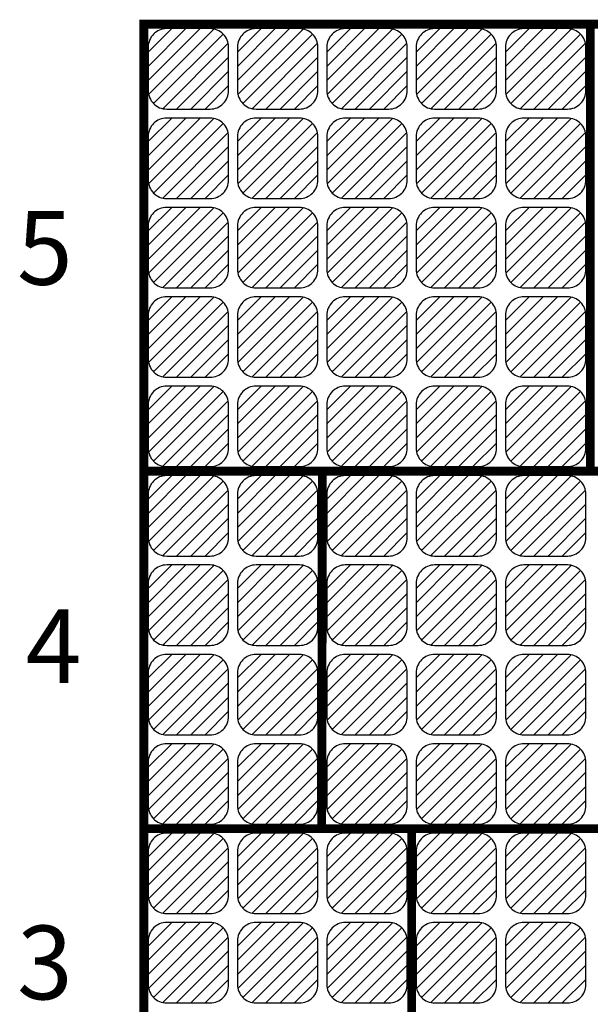
# Model space of a CAD drawing. Units: inches. Extents: x -1.4 to 15.1, y -1.5 to 15.1.
# Drawn here: x -1.4 to 5, y 4 to 15.1 of the extents above; entities that cross this region are included whole.
import ezdxf

# ---------------------------------------------------------------- set-up
doc = ezdxf.new("R2010")
doc.units = ezdxf.units.IN
doc.header["$MEASUREMENT"] = 0
doc.styles.add('arial', font='ARIAL.TTF')

msp = doc.modelspace()

# ---------------------------------------------------------------- hatches: boundary and pattern name
h = msp.add_hatch()
h.set_pattern_fill('ANSI31', color=9, scale=0.9, style=0)
h.set_pattern_definition([(45, (0.05, 14.05), (-0.07955, 0.07955), [])])
edge = h.paths.add_edge_path()
edge.add_arc((0.743, 14.257), 0.207, 270, 360)
edge.add_line((0.95, 14.257), (0.95, 14.743))
edge.add_arc((0.743, 14.743), 0.207, 0, 90)
edge.add_line((0.743, 14.95), (0.257, 14.95))
edge.add_arc((0.257, 14.743), 0.207, 90, 180)
edge.add_line((0.05, 14.743), (0.05, 14.257))
edge.add_arc((0.257, 14.257), 0.207, 180, 270)
edge.add_line((0.257, 14.05), (0.743, 14.05))
h = msp.add_hatch()
h.set_pattern_fill('ANSI31', color=9, scale=0.9, style=0)
h.set_pattern_definition([(45, (1.05, 14.05), (-0.07955, 0.07955), [])])
edge = h.paths.add_edge_path()
edge.add_arc((1.743, 14.257), 0.207, 270, 360)
edge.add_line((1.95, 14.257), (1.95, 14.743))
edge.add_arc((1.743, 14.743), 0.207, 0, 90)
edge.add_line((1.743, 14.95), (1.257, 14.95))
edge.add_arc((1.257, 14.743), 0.207, 90, 180)
edge.add_line((1.05, 14.743), (1.05, 14.257))
edge.add_arc((1.257, 14.257), 0.207, 180, 270)
edge.add_line((1.257, 14.05), (1.743, 14.05))
h = msp.add_hatch()
h.set_pattern_fill('ANSI31', color=9, scale=0.9, style=0)
h.set_pattern_definition([(45, (2.05, 14.05), (-0.07955, 0.07955), [])])
edge = h.paths.add_edge_path()
edge.add_arc((2.743, 14.257), 0.207, 270, 360)
edge.add_line((2.95, 14.257), (2.95, 14.743))
edge.add_arc((2.743, 14.743), 0.207, 0, 90)
edge.add_line((2.743, 14.95), (2.257, 14.95))
edge.add_arc((2.257, 14.743), 0.207, 90, 180)
edge.add_line((2.05, 14.743), (2.05, 14.257))
edge.add_arc((2.257, 14.257), 0.207, 180, 270)
edge.add_line((2.257, 14.05), (2.743, 14.05))
h = msp.add_hatch()
h.set_pattern_fill('ANSI31', color=9, scale=0.9, style=0)
h.set_pattern_definition([(45, (3.05, 14.05), (-0.07955, 0.07955), [])])
edge = h.paths.add_edge_path()
edge.add_arc((3.743, 14.257), 0.207, 270, 360)
edge.add_line((3.95, 14.257), (3.95, 14.743))
edge.add_arc((3.743, 14.743), 0.207, 0, 90)
edge.add_line((3.743, 14.95), (3.257, 14.95))
edge.add_arc((3.257, 14.743), 0.207, 90, 180)
edge.add_line((3.05, 14.743), (3.05, 14.257))
edge.add_arc((3.257, 14.257), 0.207, 180, 270)
edge.add_line((3.257, 14.05), (3.743, 14.05))
h = msp.add_hatch()
h.set_pattern_fill('ANSI31', color=9, scale=0.9, style=0)
h.set_pattern_definition([(45, (4.05, 14.05), (-0.07955, 0.07955), [])])
edge = h.paths.add_edge_path()
edge.add_arc((4.743, 14.257), 0.207, 270, 360)
edge.add_line((4.95, 14.257), (4.95, 14.743))
edge.add_arc((4.743, 14.743), 0.207, 0, 90)
edge.add_line((4.743, 14.95), (4.257, 14.95))
edge.add_arc((4.257, 14.743), 0.207, 90, 180)
edge.add_line((4.05, 14.743), (4.05, 14.257))
edge.add_arc((4.257, 14.257), 0.207, 180, 270)
edge.add_line((4.257, 14.05), (4.743, 14.05))
h = msp.add_hatch()
h.set_pattern_fill('ANSI31', color=9, scale=0.9, style=0)
h.set_pattern_definition([(45, (0.05, 13.05), (-0.07955, 0.07955), [])])
edge = h.paths.add_edge_path()
edge.add_arc((0.743, 13.257), 0.207, 270, 360)
edge.add_line((0.95, 13.257), (0.95, 13.743))
edge.add_arc((0.743, 13.743), 0.207, 0, 90)
edge.add_line((0.743, 13.95), (0.257, 13.95))
edge.add_arc((0.257, 13.743), 0.207, 90, 180)
edge.add_line((0.05, 13.743), (0.05, 13.257))
edge.add_arc((0.257, 13.257), 0.207, 180, 270)
edge.add_line((0.257, 13.05), (0.743, 13.05))
h = msp.add_hatch()
h.set_pattern_fill('ANSI31', color=9, scale=0.9, style=0)
h.set_pattern_definition([(45, (1.05, 13.05), (-0.07955, 0.07955), [])])
edge = h.paths.add_edge_path()
edge.add_arc((1.743, 13.257), 0.207, 270, 360)
edge.add_line((1.95, 13.257), (1.95, 13.743))
edge.add_arc((1.743, 13.743), 0.207, 0, 90)
edge.add_line((1.743, 13.95), (1.257, 13.95))
edge.add_arc((1.257, 13.743), 0.207, 90, 180)
edge.add_line((1.05, 13.743), (1.05, 13.257))
edge.add_arc((1.257, 13.257), 0.207, 180, 270)
edge.add_line((1.257, 13.05), (1.743, 13.05))
h = msp.add_hatch()
h.set_pattern_fill('ANSI31', color=9, scale=0.9, style=0)
h.set_pattern_definition([(45, (2.05, 13.05), (-0.07955, 0.07955), [])])
edge = h.paths.add_edge_path()
edge.add_arc((2.743, 13.257), 0.207, 270, 360)
edge.add_line((2.95, 13.257), (2.95, 13.743))
edge.add_arc((2.743, 13.743), 0.207, 0, 90)
edge.add_line((2.743, 13.95), (2.257, 13.95))
edge.add_arc((2.257, 13.743), 0.207, 90, 180)
edge.add_line((2.05, 13.743), (2.05, 13.257))
edge.add_arc((2.257, 13.257), 0.207, 180, 270)
edge.add_line((2.257, 13.05), (2.743, 13.05))
h = msp.add_hatch()
h.set_pattern_fill('ANSI31', color=9, scale=0.9, style=0)
h.set_pattern_definition([(45, (3.05, 13.05), (-0.07955, 0.07955), [])])
edge = h.paths.add_edge_path()
edge.add_arc((3.743, 13.257), 0.207, 270, 360)
edge.add_line((3.95, 13.257), (3.95, 13.743))
edge.add_arc((3.743, 13.743), 0.207, 0, 90)
edge.add_line((3.743, 13.95), (3.257, 13.95))
edge.add_arc((3.257, 13.743), 0.207, 90, 180)
edge.add_line((3.05, 13.743), (3.05, 13.257))
edge.add_arc((3.257, 13.257), 0.207, 180, 270)
edge.add_line((3.257, 13.05), (3.743, 13.05))
h = msp.add_hatch()
h.set_pattern_fill('ANSI31', color=9, scale=0.9, style=0)
h.set_pattern_definition([(45, (4.05, 13.05), (-0.07955, 0.07955), [])])
edge = h.paths.add_edge_path()
edge.add_arc((4.743, 13.257), 0.207, 270, 360)
edge.add_line((4.95, 13.257), (4.95, 13.743))
edge.add_arc((4.743, 13.743), 0.207, 0, 90)
edge.add_line((4.743, 13.95), (4.257, 13.95))
edge.add_arc((4.257, 13.743), 0.207, 90, 180)
edge.add_line((4.05, 13.743), (4.05, 13.257))
edge.add_arc((4.257, 13.257), 0.207, 180, 270)
edge.add_line((4.257, 13.05), (4.743, 13.05))
h = msp.add_hatch()
h.set_pattern_fill('ANSI31', color=9, scale=0.9, style=0)
h.set_pattern_definition([(45, (0.05, 12.05), (-0.07955, 0.07955), [])])
edge = h.paths.add_edge_path()
edge.add_arc((0.743, 12.257), 0.207, 270, 360)
edge.add_line((0.95, 12.257), (0.95, 12.743))
edge.add_arc((0.743, 12.743), 0.207, 0, 90)
edge.add_line((0.743, 12.95), (0.257, 12.95))
edge.add_arc((0.257, 12.743), 0.207, 90, 180)
edge.add_line((0.05, 12.743), (0.05, 12.257))
edge.add_arc((0.257, 12.257), 0.207, 180, 270)
edge.add_line((0.257, 12.05), (0.743, 12.05))
h = msp.add_hatch()
h.set_pattern_fill('ANSI31', color=9, scale=0.9, style=0)
h.set_pattern_definition([(45, (1.05, 12.05), (-0.07955, 0.07955), [])])
edge = h.paths.add_edge_path()
edge.add_arc((1.743, 12.257), 0.207, 270, 360)
edge.add_line((1.95, 12.257), (1.95, 12.743))
edge.add_arc((1.743, 12.743), 0.207, 0, 90)
edge.add_line((1.743, 12.95), (1.257, 12.95))
edge.add_arc((1.257, 12.743), 0.207, 90, 180)
edge.add_line((1.05, 12.743), (1.05, 12.257))
edge.add_arc((1.257, 12.257), 0.207, 180, 270)
edge.add_line((1.257, 12.05), (1.743, 12.05))
h = msp.add_hatch()
h.set_pattern_fill('ANSI31', color=9, scale=0.9, style=0)
h.set_pattern_definition([(45, (2.05, 12.05), (-0.07955, 0.07955), [])])
edge = h.paths.add_edge_path()
edge.add_arc((2.743, 12.257), 0.207, 270, 360)
edge.add_line((2.95, 12.257), (2.95, 12.743))
edge.add_arc((2.743, 12.743), 0.207, 0, 90)
edge.add_line((2.743, 12.95), (2.257, 12.95))
edge.add_arc((2.257, 12.743), 0.207, 90, 180)
edge.add_line((2.05, 12.743), (2.05, 12.257))
edge.add_arc((2.257, 12.257), 0.207, 180, 270)
edge.add_line((2.257, 12.05), (2.743, 12.05))
h = msp.add_hatch()
h.set_pattern_fill('ANSI31', color=9, scale=0.9, style=0)
h.set_pattern_definition([(45, (3.05, 12.05), (-0.07955, 0.07955), [])])
edge = h.paths.add_edge_path()
edge.add_arc((3.743, 12.257), 0.207, 270, 360)
edge.add_line((3.95, 12.257), (3.95, 12.743))
edge.add_arc((3.743, 12.743), 0.207, 0, 90)
edge.add_line((3.743, 12.95), (3.257, 12.95))
edge.add_arc((3.257, 12.743), 0.207, 90, 180)
edge.add_line((3.05, 12.743), (3.05, 12.257))
edge.add_arc((3.257, 12.257), 0.207, 180, 270)
edge.add_line((3.257, 12.05), (3.743, 12.05))
h = msp.add_hatch()
h.set_pattern_fill('ANSI31', color=9, scale=0.9, style=0)
h.set_pattern_definition([(45, (4.05, 12.05), (-0.07955, 0.07955), [])])
edge = h.paths.add_edge_path()
edge.add_arc((4.743, 12.257), 0.207, 270, 360)
edge.add_line((4.95, 12.257), (4.95, 12.743))
edge.add_arc((4.743, 12.743), 0.207, 0, 90)
edge.add_line((4.743, 12.95), (4.257, 12.95))
edge.add_arc((4.257, 12.743), 0.207, 90, 180)
edge.add_line((4.05, 12.743), (4.05, 12.257))
edge.add_arc((4.257, 12.257), 0.207, 180, 270)
edge.add_line((4.257, 12.05), (4.743, 12.05))
h = msp.add_hatch()
h.set_pattern_fill('ANSI31', color=9, scale=0.9, style=0)
h.set_pattern_definition([(45, (0.05, 11.05), (-0.07955, 0.07955), [])])
edge = h.paths.add_edge_path()
edge.add_arc((0.743, 11.257), 0.207, 270, 360)
edge.add_line((0.95, 11.257), (0.95, 11.743))
edge.add_arc((0.743, 11.743), 0.207, 0, 90)
edge.add_line((0.743, 11.95), (0.257, 11.95))
edge.add_arc((0.257, 11.743), 0.207, 90, 180)
edge.add_line((0.05, 11.743), (0.05, 11.257))
edge.add_arc((0.257, 11.257), 0.207, 180, 270)
edge.add_line((0.257, 11.05), (0.743, 11.05))
h = msp.add_hatch()
h.set_pattern_fill('ANSI31', color=9, scale=0.9, style=0)
h.set_pattern_definition([(45, (1.05, 11.05), (-0.07955, 0.07955), [])])
edge = h.paths.add_edge_path()
edge.add_arc((1.743, 11.257), 0.207, 270, 360)
edge.add_line((1.95, 11.257), (1.95, 11.743))
edge.add_arc((1.743, 11.743), 0.207, 0, 90)
edge.add_line((1.743, 11.95), (1.257, 11.95))
edge.add_arc((1.257, 11.743), 0.207, 90, 180)
edge.add_line((1.05, 11.743), (1.05, 11.257))
edge.add_arc((1.257, 11.257), 0.207, 180, 270)
edge.add_line((1.257, 11.05), (1.743, 11.05))
h = msp.add_hatch()
h.set_pattern_fill('ANSI31', color=9, scale=0.9, style=0)
h.set_pattern_definition([(45, (2.05, 11.05), (-0.07955, 0.07955), [])])
edge = h.paths.add_edge_path()
edge.add_arc((2.743, 11.257), 0.207, 270, 360)
edge.add_line((2.95, 11.257), (2.95, 11.743))
edge.add_arc((2.743, 11.743), 0.207, 0, 90)
edge.add_line((2.743, 11.95), (2.257, 11.95))
edge.add_arc((2.257, 11.743), 0.207, 90, 180)
edge.add_line((2.05, 11.743), (2.05, 11.257))
edge.add_arc((2.257, 11.257), 0.207, 180, 270)
edge.add_line((2.257, 11.05), (2.743, 11.05))
h = msp.add_hatch()
h.set_pattern_fill('ANSI31', color=9, scale=0.9, style=0)
h.set_pattern_definition([(45, (3.05, 11.05), (-0.07955, 0.07955), [])])
edge = h.paths.add_edge_path()
edge.add_arc((3.743, 11.257), 0.207, 270, 360)
edge.add_line((3.95, 11.257), (3.95, 11.743))
edge.add_arc((3.743, 11.743), 0.207, 0, 90)
edge.add_line((3.743, 11.95), (3.257, 11.95))
edge.add_arc((3.257, 11.743), 0.207, 90, 180)
edge.add_line((3.05, 11.743), (3.05, 11.257))
edge.add_arc((3.257, 11.257), 0.207, 180, 270)
edge.add_line((3.257, 11.05), (3.743, 11.05))
h = msp.add_hatch()
h.set_pattern_fill('ANSI31', color=9, scale=0.9, style=0)
h.set_pattern_definition([(45, (4.05, 11.05), (-0.07955, 0.07955), [])])
edge = h.paths.add_edge_path()
edge.add_arc((4.743, 11.257), 0.207, 270, 360)
edge.add_line((4.95, 11.257), (4.95, 11.743))
edge.add_arc((4.743, 11.743), 0.207, 0, 90)
edge.add_line((4.743, 11.95), (4.257, 11.95))
edge.add_arc((4.257, 11.743), 0.207, 90, 180)
edge.add_line((4.05, 11.743), (4.05, 11.257))
edge.add_arc((4.257, 11.257), 0.207, 180, 270)
edge.add_line((4.257, 11.05), (4.743, 11.05))
h = msp.add_hatch()
h.set_pattern_fill('ANSI31', color=9, scale=0.9, style=0)
h.set_pattern_definition([(45, (0.05, 10.05), (-0.07955, 0.07955), [])])
edge = h.paths.add_edge_path()
edge.add_arc((0.743, 10.257), 0.207, 270, 360)
edge.add_line((0.95, 10.257), (0.95, 10.743))
edge.add_arc((0.743, 10.743), 0.207, 0, 90)
edge.add_line((0.743, 10.95), (0.257, 10.95))
edge.add_arc((0.257, 10.743), 0.207, 90, 180)
edge.add_line((0.05, 10.743), (0.05, 10.257))
edge.add_arc((0.257, 10.257), 0.207, 180, 270)
edge.add_line((0.257, 10.05), (0.743, 10.05))
h = msp.add_hatch()
h.set_pattern_fill('ANSI31', color=9, scale=0.9, style=0)
h.set_pattern_definition([(45, (1.05, 10.05), (-0.07955, 0.07955), [])])
edge = h.paths.add_edge_path()
edge.add_arc((1.743, 10.257), 0.207, 270, 360)
edge.add_line((1.95, 10.257), (1.95, 10.743))
edge.add_arc((1.743, 10.743), 0.207, 0, 90)
edge.add_line((1.743, 10.95), (1.257, 10.95))
edge.add_arc((1.257, 10.743), 0.207, 90, 180)
edge.add_line((1.05, 10.743), (1.05, 10.257))
edge.add_arc((1.257, 10.257), 0.207, 180, 270)
edge.add_line((1.257, 10.05), (1.743, 10.05))
h = msp.add_hatch()
h.set_pattern_fill('ANSI31', color=9, scale=0.9, style=0)
h.set_pattern_definition([(45, (2.05, 10.05), (-0.07955, 0.07955), [])])
edge = h.paths.add_edge_path()
edge.add_arc((2.743, 10.257), 0.207, 270, 360)
edge.add_line((2.95, 10.257), (2.95, 10.743))
edge.add_arc((2.743, 10.743), 0.207, 0, 90)
edge.add_line((2.743, 10.95), (2.257, 10.95))
edge.add_arc((2.257, 10.743), 0.207, 90, 180)
edge.add_line((2.05, 10.743), (2.05, 10.257))
edge.add_arc((2.257, 10.257), 0.207, 180, 270)
edge.add_line((2.257, 10.05), (2.743, 10.05))
h = msp.add_hatch()
h.set_pattern_fill('ANSI31', color=9, scale=0.9, style=0)
h.set_pattern_definition([(45, (3.05, 10.05), (-0.07955, 0.07955), [])])
edge = h.paths.add_edge_path()
edge.add_arc((3.743, 10.257), 0.207, 270, 360)
edge.add_line((3.95, 10.257), (3.95, 10.743))
edge.add_arc((3.743, 10.743), 0.207, 0, 90)
edge.add_line((3.743, 10.95), (3.257, 10.95))
edge.add_arc((3.257, 10.743), 0.207, 90, 180)
edge.add_line((3.05, 10.743), (3.05, 10.257))
edge.add_arc((3.257, 10.257), 0.207, 180, 270)
edge.add_line((3.257, 10.05), (3.743, 10.05))
h = msp.add_hatch()
h.set_pattern_fill('ANSI31', color=9, scale=0.9, style=0)
h.set_pattern_definition([(45, (4.05, 10.05), (-0.07955, 0.07955), [])])
edge = h.paths.add_edge_path()
edge.add_arc((4.743, 10.257), 0.207, 270, 360)
edge.add_line((4.95, 10.257), (4.95, 10.743))
edge.add_arc((4.743, 10.743), 0.207, 0, 90)
edge.add_line((4.743, 10.95), (4.257, 10.95))
edge.add_arc((4.257, 10.743), 0.207, 90, 180)
edge.add_line((4.05, 10.743), (4.05, 10.257))
edge.add_arc((4.257, 10.257), 0.207, 180, 270)
edge.add_line((4.257, 10.05), (4.743, 10.05))
h = msp.add_hatch()
h.set_pattern_fill('ANSI31', color=9, scale=0.9, style=0)
h.set_pattern_definition([(45, (0.05, 9.05), (-0.07955, 0.07955), [])])
edge = h.paths.add_edge_path()
edge.add_arc((0.743, 9.257), 0.207, 270, 360)
edge.add_line((0.95, 9.257), (0.95, 9.743))
edge.add_arc((0.743, 9.743), 0.207, 0, 90)
edge.add_line((0.743, 9.95), (0.257, 9.95))
edge.add_arc((0.257, 9.743), 0.207, 90, 180)
edge.add_line((0.05, 9.743), (0.05, 9.257))
edge.add_arc((0.257, 9.257), 0.207, 180, 270)
edge.add_line((0.257, 9.05), (0.743, 9.05))
h = msp.add_hatch()
h.set_pattern_fill('ANSI31', color=9, scale=0.9, style=0)
h.set_pattern_definition([(45, (1.05, 9.05), (-0.07955, 0.07955), [])])
edge = h.paths.add_edge_path()
edge.add_arc((1.743, 9.257), 0.207, 270, 360)
edge.add_line((1.95, 9.257), (1.95, 9.743))
edge.add_arc((1.743, 9.743), 0.207, 0, 90)
edge.add_line((1.743, 9.95), (1.257, 9.95))
edge.add_arc((1.257, 9.743), 0.207, 90, 180)
edge.add_line((1.05, 9.743), (1.05, 9.257))
edge.add_arc((1.257, 9.257), 0.207, 180, 270)
edge.add_line((1.257, 9.05), (1.743, 9.05))
h = msp.add_hatch()
h.set_pattern_fill('ANSI31', color=9, scale=0.9, style=0)
h.set_pattern_definition([(45, (2.05, 9.05), (-0.07955, 0.07955), [])])
edge = h.paths.add_edge_path()
edge.add_arc((2.743, 9.257), 0.207, 270, 360)
edge.add_line((2.95, 9.257), (2.95, 9.743))
edge.add_arc((2.743, 9.743), 0.207, 0, 90)
edge.add_line((2.743, 9.95), (2.257, 9.95))
edge.add_arc((2.257, 9.743), 0.207, 90, 180)
edge.add_line((2.05, 9.743), (2.05, 9.257))
edge.add_arc((2.257, 9.257), 0.207, 180, 270)
edge.add_line((2.257, 9.05), (2.743, 9.05))
h = msp.add_hatch()
h.set_pattern_fill('ANSI31', color=9, scale=0.9, style=0)
h.set_pattern_definition([(45, (3.05, 9.05), (-0.07955, 0.07955), [])])
edge = h.paths.add_edge_path()
edge.add_arc((3.743, 9.257), 0.207, 270, 360)
edge.add_line((3.95, 9.257), (3.95, 9.743))
edge.add_arc((3.743, 9.743), 0.207, 0, 90)
edge.add_line((3.743, 9.95), (3.257, 9.95))
edge.add_arc((3.257, 9.743), 0.207, 90, 180)
edge.add_line((3.05, 9.743), (3.05, 9.257))
edge.add_arc((3.257, 9.257), 0.207, 180, 270)
edge.add_line((3.257, 9.05), (3.743, 9.05))
h = msp.add_hatch()
h.set_pattern_fill('ANSI31', color=9, scale=0.9, style=0)
h.set_pattern_definition([(45, (4.05, 9.05), (-0.07955, 0.07955), [])])
edge = h.paths.add_edge_path()
edge.add_arc((4.743, 9.257), 0.207, 270, 360)
edge.add_line((4.95, 9.257), (4.95, 9.743))
edge.add_arc((4.743, 9.743), 0.207, 0, 90)
edge.add_line((4.743, 9.95), (4.257, 9.95))
edge.add_arc((4.257, 9.743), 0.207, 90, 180)
edge.add_line((4.05, 9.743), (4.05, 9.257))
edge.add_arc((4.257, 9.257), 0.207, 180, 270)
edge.add_line((4.257, 9.05), (4.743, 9.05))
h = msp.add_hatch()
h.set_pattern_fill('ANSI31', color=9, scale=0.9, style=0)
h.set_pattern_definition([(45, (0.05, 8.05), (-0.07955, 0.07955), [])])
edge = h.paths.add_edge_path()
edge.add_arc((0.743, 8.257), 0.207, 270, 360)
edge.add_line((0.95, 8.257), (0.95, 8.743))
edge.add_arc((0.743, 8.743), 0.207, 0, 90)
edge.add_line((0.743, 8.95), (0.257, 8.95))
edge.add_arc((0.257, 8.743), 0.207, 90, 180)
edge.add_line((0.05, 8.743), (0.05, 8.257))
edge.add_arc((0.257, 8.257), 0.207, 180, 270)
edge.add_line((0.257, 8.05), (0.743, 8.05))
h = msp.add_hatch()
h.set_pattern_fill('ANSI31', color=9, scale=0.9, style=0)
h.set_pattern_definition([(45, (1.05, 8.05), (-0.07955, 0.07955), [])])
edge = h.paths.add_edge_path()
edge.add_arc((1.743, 8.257), 0.207, 270, 360)
edge.add_line((1.95, 8.257), (1.95, 8.743))
edge.add_arc((1.743, 8.743), 0.207, 0, 90)
edge.add_line((1.743, 8.95), (1.257, 8.95))
edge.add_arc((1.257, 8.743), 0.207, 90, 180)
edge.add_line((1.05, 8.743), (1.05, 8.257))
edge.add_arc((1.257, 8.257), 0.207, 180, 270)
edge.add_line((1.257, 8.05), (1.743, 8.05))
h = msp.add_hatch()
h.set_pattern_fill('ANSI31', color=9, scale=0.9, style=0)
h.set_pattern_definition([(45, (2.05, 8.05), (-0.07955, 0.07955), [])])
edge = h.paths.add_edge_path()
edge.add_arc((2.743, 8.257), 0.207, 270, 360)
edge.add_line((2.95, 8.257), (2.95, 8.743))
edge.add_arc((2.743, 8.743), 0.207, 0, 90)
edge.add_line((2.743, 8.95), (2.257, 8.95))
edge.add_arc((2.257, 8.743), 0.207, 90, 180)
edge.add_line((2.05, 8.743), (2.05, 8.257))
edge.add_arc((2.257, 8.257), 0.207, 180, 270)
edge.add_line((2.257, 8.05), (2.743, 8.05))
h = msp.add_hatch()
h.set_pattern_fill('ANSI31', color=9, scale=0.9, style=0)
h.set_pattern_definition([(45, (3.05, 8.05), (-0.07955, 0.07955), [])])
edge = h.paths.add_edge_path()
edge.add_arc((3.743, 8.257), 0.207, 270, 360)
edge.add_line((3.95, 8.257), (3.95, 8.743))
edge.add_arc((3.743, 8.743), 0.207, 0, 90)
edge.add_line((3.743, 8.95), (3.257, 8.95))
edge.add_arc((3.257, 8.743), 0.207, 90, 180)
edge.add_line((3.05, 8.743), (3.05, 8.257))
edge.add_arc((3.257, 8.257), 0.207, 180, 270)
edge.add_line((3.257, 8.05), (3.743, 8.05))
h = msp.add_hatch()
h.set_pattern_fill('ANSI31', color=9, scale=0.9, style=0)
h.set_pattern_definition([(45, (4.05, 8.05), (-0.07955, 0.07955), [])])
edge = h.paths.add_edge_path()
edge.add_arc((4.743, 8.257), 0.207, 270, 360)
edge.add_line((4.95, 8.257), (4.95, 8.743))
edge.add_arc((4.743, 8.743), 0.207, 0, 90)
edge.add_line((4.743, 8.95), (4.257, 8.95))
edge.add_arc((4.257, 8.743), 0.207, 90, 180)
edge.add_line((4.05, 8.743), (4.05, 8.257))
edge.add_arc((4.257, 8.257), 0.207, 180, 270)
edge.add_line((4.257, 8.05), (4.743, 8.05))
h = msp.add_hatch()
h.set_pattern_fill('ANSI31', color=9, scale=0.9, style=0)
h.set_pattern_definition([(45, (0.05, 7.05), (-0.07955, 0.07955), [])])
edge = h.paths.add_edge_path()
edge.add_arc((0.743, 7.257), 0.207, 270, 360)
edge.add_line((0.95, 7.257), (0.95, 7.743))
edge.add_arc((0.743, 7.743), 0.207, 0, 90)
edge.add_line((0.743, 7.95), (0.257, 7.95))
edge.add_arc((0.257, 7.743), 0.207, 90, 180)
edge.add_line((0.05, 7.743), (0.05, 7.257))
edge.add_arc((0.257, 7.257), 0.207, 180, 270)
edge.add_line((0.257, 7.05), (0.743, 7.05))
h = msp.add_hatch()
h.set_pattern_fill('ANSI31', color=9, scale=0.9, style=0)
h.set_pattern_definition([(45, (1.05, 7.05), (-0.07955, 0.07955), [])])
edge = h.paths.add_edge_path()
edge.add_arc((1.743, 7.257), 0.207, 270, 360)
edge.add_line((1.95, 7.257), (1.95, 7.743))
edge.add_arc((1.743, 7.743), 0.207, 0, 90)
edge.add_line((1.743, 7.95), (1.257, 7.95))
edge.add_arc((1.257, 7.743), 0.207, 90, 180)
edge.add_line((1.05, 7.743), (1.05, 7.257))
edge.add_arc((1.257, 7.257), 0.207, 180, 270)
edge.add_line((1.257, 7.05), (1.743, 7.05))
h = msp.add_hatch()
h.set_pattern_fill('ANSI31', color=9, scale=0.9, style=0)
h.set_pattern_definition([(45, (2.05, 7.05), (-0.07955, 0.07955), [])])
edge = h.paths.add_edge_path()
edge.add_arc((2.743, 7.257), 0.207, 270, 360)
edge.add_line((2.95, 7.257), (2.95, 7.743))
edge.add_arc((2.743, 7.743), 0.207, 0, 90)
edge.add_line((2.743, 7.95), (2.257, 7.95))
edge.add_arc((2.257, 7.743), 0.207, 90, 180)
edge.add_line((2.05, 7.743), (2.05, 7.257))
edge.add_arc((2.257, 7.257), 0.207, 180, 270)
edge.add_line((2.257, 7.05), (2.743, 7.05))
h = msp.add_hatch()
h.set_pattern_fill('ANSI31', color=9, scale=0.9, style=0)
h.set_pattern_definition([(45, (3.05, 7.05), (-0.07955, 0.07955), [])])
edge = h.paths.add_edge_path()
edge.add_arc((3.743, 7.257), 0.207, 270, 360)
edge.add_line((3.95, 7.257), (3.95, 7.743))
edge.add_arc((3.743, 7.743), 0.207, 0, 90)
edge.add_line((3.743, 7.95), (3.257, 7.95))
edge.add_arc((3.257, 7.743), 0.207, 90, 180)
edge.add_line((3.05, 7.743), (3.05, 7.257))
edge.add_arc((3.257, 7.257), 0.207, 180, 270)
edge.add_line((3.257, 7.05), (3.743, 7.05))
h = msp.add_hatch()
h.set_pattern_fill('ANSI31', color=9, scale=0.9, style=0)
h.set_pattern_definition([(45, (4.05, 7.05), (-0.07955, 0.07955), [])])
edge = h.paths.add_edge_path()
edge.add_arc((4.743, 7.257), 0.207, 270, 360)
edge.add_line((4.95, 7.257), (4.95, 7.743))
edge.add_arc((4.743, 7.743), 0.207, 0, 90)
edge.add_line((4.743, 7.95), (4.257, 7.95))
edge.add_arc((4.257, 7.743), 0.207, 90, 180)
edge.add_line((4.05, 7.743), (4.05, 7.257))
edge.add_arc((4.257, 7.257), 0.207, 180, 270)
edge.add_line((4.257, 7.05), (4.743, 7.05))
h = msp.add_hatch()
h.set_pattern_fill('ANSI31', color=9, scale=0.9, style=0)
h.set_pattern_definition([(45, (0.05, 6.05), (-0.07955, 0.07955), [])])
edge = h.paths.add_edge_path()
edge.add_arc((0.743, 6.257), 0.207, 270, 360)
edge.add_line((0.95, 6.257), (0.95, 6.743))
edge.add_arc((0.743, 6.743), 0.207, 0, 90)
edge.add_line((0.743, 6.95), (0.257, 6.95))
edge.add_arc((0.257, 6.743), 0.207, 90, 180)
edge.add_line((0.05, 6.743), (0.05, 6.257))
edge.add_arc((0.257, 6.257), 0.207, 180, 270)
edge.add_line((0.257, 6.05), (0.743, 6.05))
h = msp.add_hatch()
h.set_pattern_fill('ANSI31', color=9, scale=0.9, style=0)
h.set_pattern_definition([(45, (1.05, 6.05), (-0.07955, 0.07955), [])])
edge = h.paths.add_edge_path()
edge.add_arc((1.743, 6.257), 0.207, 270, 360)
edge.add_line((1.95, 6.257), (1.95, 6.743))
edge.add_arc((1.743, 6.743), 0.207, 0, 90)
edge.add_line((1.743, 6.95), (1.257, 6.95))
edge.add_arc((1.257, 6.743), 0.207, 90, 180)
edge.add_line((1.05, 6.743), (1.05, 6.257))
edge.add_arc((1.257, 6.257), 0.207, 180, 270)
edge.add_line((1.257, 6.05), (1.743, 6.05))
h = msp.add_hatch()
h.set_pattern_fill('ANSI31', color=9, scale=0.9, style=0)
h.set_pattern_definition([(45, (2.05, 6.05), (-0.07955, 0.07955), [])])
edge = h.paths.add_edge_path()
edge.add_arc((2.743, 6.257), 0.207, 270, 360)
edge.add_line((2.95, 6.257), (2.95, 6.743))
edge.add_arc((2.743, 6.743), 0.207, 0, 90)
edge.add_line((2.743, 6.95), (2.257, 6.95))
edge.add_arc((2.257, 6.743), 0.207, 90, 180)
edge.add_line((2.05, 6.743), (2.05, 6.257))
edge.add_arc((2.257, 6.257), 0.207, 180, 270)
edge.add_line((2.257, 6.05), (2.743, 6.05))
h = msp.add_hatch()
h.set_pattern_fill('ANSI31', color=9, scale=0.9, style=0)
h.set_pattern_definition([(45, (3.05, 6.05), (-0.07955, 0.07955), [])])
edge = h.paths.add_edge_path()
edge.add_arc((3.743, 6.257), 0.207, 270, 360)
edge.add_line((3.95, 6.257), (3.95, 6.743))
edge.add_arc((3.743, 6.743), 0.207, 0, 90)
edge.add_line((3.743, 6.95), (3.257, 6.95))
edge.add_arc((3.257, 6.743), 0.207, 90, 180)
edge.add_line((3.05, 6.743), (3.05, 6.257))
edge.add_arc((3.257, 6.257), 0.207, 180, 270)
edge.add_line((3.257, 6.05), (3.743, 6.05))
h = msp.add_hatch()
h.set_pattern_fill('ANSI31', color=9, scale=0.9, style=0)
h.set_pattern_definition([(45, (4.05, 6.05), (-0.07955, 0.07955), [])])
edge = h.paths.add_edge_path()
edge.add_arc((4.743, 6.257), 0.207, 270, 360)
edge.add_line((4.95, 6.257), (4.95, 6.743))
edge.add_arc((4.743, 6.743), 0.207, 0, 90)
edge.add_line((4.743, 6.95), (4.257, 6.95))
edge.add_arc((4.257, 6.743), 0.207, 90, 180)
edge.add_line((4.05, 6.743), (4.05, 6.257))
edge.add_arc((4.257, 6.257), 0.207, 180, 270)
edge.add_line((4.257, 6.05), (4.743, 6.05))
h = msp.add_hatch()
h.set_pattern_fill('ANSI31', color=9, scale=0.9, style=0)
h.set_pattern_definition([(45, (0.05, 5.05), (-0.07955, 0.07955), [])])
edge = h.paths.add_edge_path()
edge.add_arc((0.743, 5.257), 0.207, 270, 360)
edge.add_line((0.95, 5.257), (0.95, 5.743))
edge.add_arc((0.743, 5.743), 0.207, 0, 90)
edge.add_line((0.743, 5.95), (0.257, 5.95))
edge.add_arc((0.257, 5.743), 0.207, 90, 180)
edge.add_line((0.05, 5.743), (0.05, 5.257))
edge.add_arc((0.257, 5.257), 0.207, 180, 270)
edge.add_line((0.257, 5.05), (0.743, 5.05))
h = msp.add_hatch()
h.set_pattern_fill('ANSI31', color=9, scale=0.9, style=0)
h.set_pattern_definition([(45, (1.05, 5.05), (-0.07955, 0.07955), [])])
edge = h.paths.add_edge_path()
edge.add_arc((1.743, 5.257), 0.207, 270, 360)
edge.add_line((1.95, 5.257), (1.95, 5.743))
edge.add_arc((1.743, 5.743), 0.207, 0, 90)
edge.add_line((1.743, 5.95), (1.257, 5.95))
edge.add_arc((1.257, 5.743), 0.207, 90, 180)
edge.add_line((1.05, 5.743), (1.05, 5.257))
edge.add_arc((1.257, 5.257), 0.207, 180, 270)
edge.add_line((1.257, 5.05), (1.743, 5.05))
h = msp.add_hatch()
h.set_pattern_fill('ANSI31', color=9, scale=0.9, style=0)
h.set_pattern_definition([(45, (2.05, 5.05), (-0.07955, 0.07955), [])])
edge = h.paths.add_edge_path()
edge.add_arc((2.743, 5.257), 0.207, 270, 360)
edge.add_line((2.95, 5.257), (2.95, 5.743))
edge.add_arc((2.743, 5.743), 0.207, 0, 90)
edge.add_line((2.743, 5.95), (2.257, 5.95))
edge.add_arc((2.257, 5.743), 0.207, 90, 180)
edge.add_line((2.05, 5.743), (2.05, 5.257))
edge.add_arc((2.257, 5.257), 0.207, 180, 270)
edge.add_line((2.257, 5.05), (2.743, 5.05))
h = msp.add_hatch()
h.set_pattern_fill('ANSI31', color=3, scale=0.9, style=0)
h.set_pattern_definition([(45, (3.05, 5.05), (-0.07955, 0.07955), [])])
edge = h.paths.add_edge_path()
edge.add_arc((3.743, 5.257), 0.207, 270, 360)
edge.add_line((3.95, 5.257), (3.95, 5.743))
edge.add_arc((3.743, 5.743), 0.207, 0, 90)
edge.add_line((3.743, 5.95), (3.257, 5.95))
edge.add_arc((3.257, 5.743), 0.207, 90, 180)
edge.add_line((3.05, 5.743), (3.05, 5.257))
edge.add_arc((3.257, 5.257), 0.207, 180, 270)
edge.add_line((3.257, 5.05), (3.743, 5.05))
h = msp.add_hatch()
h.set_pattern_fill('ANSI31', color=3, scale=0.9, style=0)
h.set_pattern_definition([(45, (4.05, 5.05), (-0.07955, 0.07955), [])])
edge = h.paths.add_edge_path()
edge.add_arc((4.743, 5.257), 0.207, 270, 360)
edge.add_line((4.95, 5.257), (4.95, 5.743))
edge.add_arc((4.743, 5.743), 0.207, 0, 90)
edge.add_line((4.743, 5.95), (4.257, 5.95))
edge.add_arc((4.257, 5.743), 0.207, 90, 180)
edge.add_line((4.05, 5.743), (4.05, 5.257))
edge.add_arc((4.257, 5.257), 0.207, 180, 270)
edge.add_line((4.257, 5.05), (4.743, 5.05))
h = msp.add_hatch()
h.set_pattern_fill('ANSI31', color=9, scale=0.9, style=0)
h.set_pattern_definition([(45, (0.05, 4.05), (-0.07955, 0.07955), [])])
edge = h.paths.add_edge_path()
edge.add_arc((0.743, 4.257), 0.207, 270, 360)
edge.add_line((0.95, 4.257), (0.95, 4.743))
edge.add_arc((0.743, 4.743), 0.207, 0, 90)
edge.add_line((0.743, 4.95), (0.257, 4.95))
edge.add_arc((0.257, 4.743), 0.207, 90, 180)
edge.add_line((0.05, 4.743), (0.05, 4.257))
edge.add_arc((0.257, 4.257), 0.207, 180, 270)
edge.add_line((0.257, 4.05), (0.743, 4.05))
h = msp.add_hatch()
h.set_pattern_fill('ANSI31', color=9, scale=0.9, style=0)
h.set_pattern_definition([(45, (1.05, 4.05), (-0.07955, 0.07955), [])])
edge = h.paths.add_edge_path()
edge.add_arc((1.743, 4.257), 0.207, 270, 360)
edge.add_line((1.95, 4.257), (1.95, 4.743))
edge.add_arc((1.743, 4.743), 0.207, 0, 90)
edge.add_line((1.743, 4.95), (1.257, 4.95))
edge.add_arc((1.257, 4.743), 0.207, 90, 180)
edge.add_line((1.05, 4.743), (1.05, 4.257))
edge.add_arc((1.257, 4.257), 0.207, 180, 270)
edge.add_line((1.257, 4.05), (1.743, 4.05))
h = msp.add_hatch()
h.set_pattern_fill('ANSI31', color=9, scale=0.9, style=0)
h.set_pattern_definition([(45, (2.05, 4.05), (-0.07955, 0.07955), [])])
edge = h.paths.add_edge_path()
edge.add_arc((2.743, 4.257), 0.207, 270, 360)
edge.add_line((2.95, 4.257), (2.95, 4.743))
edge.add_arc((2.743, 4.743), 0.207, 0, 90)
edge.add_line((2.743, 4.95), (2.257, 4.95))
edge.add_arc((2.257, 4.743), 0.207, 90, 180)
edge.add_line((2.05, 4.743), (2.05, 4.257))
edge.add_arc((2.257, 4.257), 0.207, 180, 270)
edge.add_line((2.257, 4.05), (2.743, 4.05))
h = msp.add_hatch()
h.set_pattern_fill('ANSI31', color=3, scale=0.9, style=0)
h.set_pattern_definition([(45, (3.05, 4.05), (-0.07955, 0.07955), [])])
edge = h.paths.add_edge_path()
edge.add_arc((3.743, 4.257), 0.207, 270, 360)
edge.add_line((3.95, 4.257), (3.95, 4.743))
edge.add_arc((3.743, 4.743), 0.207, 0, 90)
edge.add_line((3.743, 4.95), (3.257, 4.95))
edge.add_arc((3.257, 4.743), 0.207, 90, 180)
edge.add_line((3.05, 4.743), (3.05, 4.257))
edge.add_arc((3.257, 4.257), 0.207, 180, 270)
edge.add_line((3.257, 4.05), (3.743, 4.05))
h = msp.add_hatch()
h.set_pattern_fill('ANSI31', color=3, scale=0.9, style=0)
h.set_pattern_definition([(45, (4.05, 4.05), (-0.07955, 0.07955), [])])
edge = h.paths.add_edge_path()
edge.add_arc((4.743, 4.257), 0.207, 270, 360)
edge.add_line((4.95, 4.257), (4.95, 4.743))
edge.add_arc((4.743, 4.743), 0.207, 0, 90)
edge.add_line((4.743, 4.95), (4.257, 4.95))
edge.add_arc((4.257, 4.743), 0.207, 90, 180)
edge.add_line((4.05, 4.743), (4.05, 4.257))
edge.add_arc((4.257, 4.257), 0.207, 180, 270)
edge.add_line((4.257, 4.05), (4.743, 4.05))

# ---------------------------------------------------------------- linework, layer by layer
at = {"color": 5, "const_width": 0.1}
for points in [[(10, 15), (0, 15), (0, 10)], [(5, 15), (5, 10)]]:
    msp.add_lwpolyline(points, dxfattribs=at)
at = {"color": 9}
for points in [[(0.743, 14.05, 0.414214), (0.95, 14.257), (0.95, 14.743, 0.414214), (0.743, 14.95), (0.257, 14.95, 0.414214), (0.05, 14.743), (0.05, 14.257, 0.414214), (0.257, 14.05)], [(1.743, 14.05, 0.414214), (1.95, 14.257), (1.95, 14.743, 0.414214), (1.743, 14.95), (1.257, 14.95, 0.414214), (1.05, 14.743), (1.05, 14.257, 0.414214), (1.257, 14.05)], [(2.743, 14.05, 0.414214), (2.95, 14.257), (2.95, 14.743, 0.414214), (2.743, 14.95), (2.257, 14.95, 0.414214), (2.05, 14.743), (2.05, 14.257, 0.414214), (2.257, 14.05)], [(3.743, 14.05, 0.414214), (3.95, 14.257), (3.95, 14.743, 0.414214), (3.743, 14.95), (3.257, 14.95, 0.414214), (3.05, 14.743), (3.05, 14.257, 0.414214), (3.257, 14.05)], [(4.743, 14.05, 0.414214), (4.95, 14.257), (4.95, 14.743, 0.414214), (4.743, 14.95), (4.257, 14.95, 0.414214), (4.05, 14.743), (4.05, 14.257, 0.414214), (4.257, 14.05)], [(0.743, 13.05, 0.414214), (0.95, 13.257), (0.95, 13.743, 0.414214), (0.743, 13.95), (0.257, 13.95, 0.414214), (0.05, 13.743), (0.05, 13.257, 0.414214), (0.257, 13.05)], [(1.743, 13.05, 0.414214), (1.95, 13.257), (1.95, 13.743, 0.414214), (1.743, 13.95), (1.257, 13.95, 0.414214), (1.05, 13.743), (1.05, 13.257, 0.414214), (1.257, 13.05)], [(2.743, 13.05, 0.414214), (2.95, 13.257), (2.95, 13.743, 0.414214), (2.743, 13.95), (2.257, 13.95, 0.414214), (2.05, 13.743), (2.05, 13.257, 0.414214), (2.257, 13.05)], [(3.743, 13.05, 0.414214), (3.95, 13.257), (3.95, 13.743, 0.414214), (3.743, 13.95), (3.257, 13.95, 0.414214), (3.05, 13.743), (3.05, 13.257, 0.414214), (3.257, 13.05)], [(4.743, 13.05, 0.414214), (4.95, 13.257), (4.95, 13.743, 0.414214), (4.743, 13.95), (4.257, 13.95, 0.414214), (4.05, 13.743), (4.05, 13.257, 0.414214), (4.257, 13.05)], [(0.743, 12.05, 0.414214), (0.95, 12.257), (0.95, 12.743, 0.414214), (0.743, 12.95), (0.257, 12.95, 0.414214), (0.05, 12.743), (0.05, 12.257, 0.414214), (0.257, 12.05)], [(1.743, 12.05, 0.414214), (1.95, 12.257), (1.95, 12.743, 0.414214), (1.743, 12.95), (1.257, 12.95, 0.414214), (1.05, 12.743), (1.05, 12.257, 0.414214), (1.257, 12.05)], [(2.743, 12.05, 0.414214), (2.95, 12.257), (2.95, 12.743, 0.414214), (2.743, 12.95), (2.257, 12.95, 0.414214), (2.05, 12.743), (2.05, 12.257, 0.414214), (2.257, 12.05)], [(3.743, 12.05, 0.414214), (3.95, 12.257), (3.95, 12.743, 0.414214), (3.743, 12.95), (3.257, 12.95, 0.414214), (3.05, 12.743), (3.05, 12.257, 0.414214), (3.257, 12.05)], [(4.743, 12.05, 0.414214), (4.95, 12.257), (4.95, 12.743, 0.414214), (4.743, 12.95), (4.257, 12.95, 0.414214), (4.05, 12.743), (4.05, 12.257, 0.414214), (4.257, 12.05)], [(0.743, 11.05, 0.414214), (0.95, 11.257), (0.95, 11.743, 0.414214), (0.743, 11.95), (0.257, 11.95, 0.414214), (0.05, 11.743), (0.05, 11.257, 0.414214), (0.257, 11.05)], [(1.743, 11.05, 0.414214), (1.95, 11.257), (1.95, 11.743, 0.414214), (1.743, 11.95), (1.257, 11.95, 0.414214), (1.05, 11.743), (1.05, 11.257, 0.414214), (1.257, 11.05)], [(2.743, 11.05, 0.414214), (2.95, 11.257), (2.95, 11.743, 0.414214), (2.743, 11.95), (2.257, 11.95, 0.414214), (2.05, 11.743), (2.05, 11.257, 0.414214), (2.257, 11.05)], [(3.743, 11.05, 0.414214), (3.95, 11.257), (3.95, 11.743, 0.414214), (3.743, 11.95), (3.257, 11.95, 0.414214), (3.05, 11.743), (3.05, 11.257, 0.414214), (3.257, 11.05)], [(4.743, 11.05, 0.414214), (4.95, 11.257), (4.95, 11.743, 0.414214), (4.743, 11.95), (4.257, 11.95, 0.414214), (4.05, 11.743), (4.05, 11.257, 0.414214), (4.257, 11.05)], [(0.743, 10.05, 0.414214), (0.95, 10.257), (0.95, 10.743, 0.414214), (0.743, 10.95), (0.257, 10.95, 0.414214), (0.05, 10.743), (0.05, 10.257, 0.414214), (0.257, 10.05)], [(1.743, 10.05, 0.414214), (1.95, 10.257), (1.95, 10.743, 0.414214), (1.743, 10.95), (1.257, 10.95, 0.414214), (1.05, 10.743), (1.05, 10.257, 0.414214), (1.257, 10.05)], [(2.743, 10.05, 0.414214), (2.95, 10.257), (2.95, 10.743, 0.414214), (2.743, 10.95), (2.257, 10.95, 0.414214), (2.05, 10.743), (2.05, 10.257, 0.414214), (2.257, 10.05)], [(3.743, 10.05, 0.414214), (3.95, 10.257), (3.95, 10.743, 0.414214), (3.743, 10.95), (3.257, 10.95, 0.414214), (3.05, 10.743), (3.05, 10.257, 0.414214), (3.257, 10.05)], [(4.743, 10.05, 0.414214), (4.95, 10.257), (4.95, 10.743, 0.414214), (4.743, 10.95), (4.257, 10.95, 0.414214), (4.05, 10.743), (4.05, 10.257, 0.414214), (4.257, 10.05)], [(0.743, 9.05, 0.414214), (0.95, 9.257), (0.95, 9.743, 0.414214), (0.743, 9.95), (0.257, 9.95, 0.414214), (0.05, 9.743), (0.05, 9.257, 0.414214), (0.257, 9.05)], [(1.743, 9.05, 0.414214), (1.95, 9.257), (1.95, 9.743, 0.414214), (1.743, 9.95), (1.257, 9.95, 0.414214), (1.05, 9.743), (1.05, 9.257, 0.414214), (1.257, 9.05)], [(2.743, 9.05, 0.414214), (2.95, 9.257), (2.95, 9.743, 0.414214), (2.743, 9.95), (2.257, 9.95, 0.414214), (2.05, 9.743), (2.05, 9.257, 0.414214), (2.257, 9.05)], [(3.743, 9.05, 0.414214), (3.95, 9.257), (3.95, 9.743, 0.414214), (3.743, 9.95), (3.257, 9.95, 0.414214), (3.05, 9.743), (3.05, 9.257, 0.414214), (3.257, 9.05)], [(4.743, 9.05, 0.414214), (4.95, 9.257), (4.95, 9.743, 0.414214), (4.743, 9.95), (4.257, 9.95, 0.414214), (4.05, 9.743), (4.05, 9.257, 0.414214), (4.257, 9.05)], [(0.743, 8.05, 0.414214), (0.95, 8.257), (0.95, 8.743, 0.414214), (0.743, 8.95), (0.257, 8.95, 0.414214), (0.05, 8.743), (0.05, 8.257, 0.414214), (0.257, 8.05)], [(1.743, 8.05, 0.414214), (1.95, 8.257), (1.95, 8.743, 0.414214), (1.743, 8.95), (1.257, 8.95, 0.414214), (1.05, 8.743), (1.05, 8.257, 0.414214), (1.257, 8.05)], [(2.743, 8.05, 0.414214), (2.95, 8.257), (2.95, 8.743, 0.414214), (2.743, 8.95), (2.257, 8.95, 0.414214), (2.05, 8.743), (2.05, 8.257, 0.414214), (2.257, 8.05)], [(3.743, 8.05, 0.414214), (3.95, 8.257), (3.95, 8.743, 0.414214), (3.743, 8.95), (3.257, 8.95, 0.414214), (3.05, 8.743), (3.05, 8.257, 0.414214), (3.257, 8.05)], [(4.743, 8.05, 0.414214), (4.95, 8.257), (4.95, 8.743, 0.414214), (4.743, 8.95), (4.257, 8.95, 0.414214), (4.05, 8.743), (4.05, 8.257, 0.414214), (4.257, 8.05)], [(0.743, 7.05, 0.414214), (0.95, 7.257), (0.95, 7.743, 0.414214), (0.743, 7.95), (0.257, 7.95, 0.414214), (0.05, 7.743), (0.05, 7.257, 0.414214), (0.257, 7.05)], [(1.743, 7.05, 0.414214), (1.95, 7.257), (1.95, 7.743, 0.414214), (1.743, 7.95), (1.257, 7.95, 0.414214), (1.05, 7.743), (1.05, 7.257, 0.414214), (1.257, 7.05)], [(2.743, 7.05, 0.414214), (2.95, 7.257), (2.95, 7.743, 0.414214), (2.743, 7.95), (2.257, 7.95, 0.414214), (2.05, 7.743), (2.05, 7.257, 0.414214), (2.257, 7.05)], [(3.743, 7.05, 0.414214), (3.95, 7.257), (3.95, 7.743, 0.414214), (3.743, 7.95), (3.257, 7.95, 0.414214), (3.05, 7.743), (3.05, 7.257, 0.414214), (3.257, 7.05)], [(4.743, 7.05, 0.414214), (4.95, 7.257), (4.95, 7.743, 0.414214), (4.743, 7.95), (4.257, 7.95, 0.414214), (4.05, 7.743), (4.05, 7.257, 0.414214), (4.257, 7.05)], [(0.743, 6.05, 0.414214), (0.95, 6.257), (0.95, 6.743, 0.414214), (0.743, 6.95), (0.257, 6.95, 0.414214), (0.05, 6.743), (0.05, 6.257, 0.414214), (0.257, 6.05)], [(1.743, 6.05, 0.414214), (1.95, 6.257), (1.95, 6.743, 0.414214), (1.743, 6.95), (1.257, 6.95, 0.414214), (1.05, 6.743), (1.05, 6.257, 0.414214), (1.257, 6.05)], [(2.743, 6.05, 0.414214), (2.95, 6.257), (2.95, 6.743, 0.414214), (2.743, 6.95), (2.257, 6.95, 0.414214), (2.05, 6.743), (2.05, 6.257, 0.414214), (2.257, 6.05)], [(3.743, 6.05, 0.414214), (3.95, 6.257), (3.95, 6.743, 0.414214), (3.743, 6.95), (3.257, 6.95, 0.414214), (3.05, 6.743), (3.05, 6.257, 0.414214), (3.257, 6.05)], [(4.743, 6.05, 0.414214), (4.95, 6.257), (4.95, 6.743, 0.414214), (4.743, 6.95), (4.257, 6.95, 0.414214), (4.05, 6.743), (4.05, 6.257, 0.414214), (4.257, 6.05)], [(0.743, 5.05, 0.414214), (0.95, 5.257), (0.95, 5.743, 0.414214), (0.743, 5.95), (0.257, 5.95, 0.414214), (0.05, 5.743), (0.05, 5.257, 0.414214), (0.257, 5.05)], [(1.743, 5.05, 0.414214), (1.95, 5.257), (1.95, 5.743, 0.414214), (1.743, 5.95), (1.257, 5.95, 0.414214), (1.05, 5.743), (1.05, 5.257, 0.414214), (1.257, 5.05)], [(2.743, 5.05, 0.414214), (2.95, 5.257), (2.95, 5.743, 0.414214), (2.743, 5.95), (2.257, 5.95, 0.414214), (2.05, 5.743), (2.05, 5.257, 0.414214), (2.257, 5.05)], [(0.743, 4.05, 0.414214), (0.95, 4.257), (0.95, 4.743, 0.414214), (0.743, 4.95), (0.257, 4.95, 0.414214), (0.05, 4.743), (0.05, 4.257, 0.414214), (0.257, 4.05)], [(1.743, 4.05, 0.414214), (1.95, 4.257), (1.95, 4.743, 0.414214), (1.743, 4.95), (1.257, 4.95, 0.414214), (1.05, 4.743), (1.05, 4.257, 0.414214), (1.257, 4.05)], [(2.743, 4.05, 0.414214), (2.95, 4.257), (2.95, 4.743, 0.414214), (2.743, 4.95), (2.257, 4.95, 0.414214), (2.05, 4.743), (2.05, 4.257, 0.414214), (2.257, 4.05)]]:
    msp.add_lwpolyline(points, format="xyb", close=True, dxfattribs=at)
at = {"color": 4, "const_width": 0.1}
for points in [[(6, 10), (0, 10), (0, 6)], [(2, 10), (1.992, 5.958)]]:
    msp.add_lwpolyline(points, dxfattribs=at)
at = {"color": 3, "const_width": 0.1}
msp.add_lwpolyline([(3, 6), (0, 6), (0, 3)], dxfattribs=at)
msp.add_lwpolyline([(3, 3), (6, 3), (6, 6), (3, 6)], close=True, dxfattribs=at)
at = {"color": 3}
for points in [[(3.743, 5.05, 0.414214), (3.95, 5.257), (3.95, 5.743, 0.414214), (3.743, 5.95), (3.257, 5.95, 0.414214), (3.05, 5.743), (3.05, 5.257, 0.414214), (3.257, 5.05)], [(4.743, 5.05, 0.414214), (4.95, 5.257), (4.95, 5.743, 0.414214), (4.743, 5.95), (4.257, 5.95, 0.414214), (4.05, 5.743), (4.05, 5.257, 0.414214), (4.257, 5.05)], [(3.743, 4.05, 0.414214), (3.95, 4.257), (3.95, 4.743, 0.414214), (3.743, 4.95), (3.257, 4.95, 0.414214), (3.05, 4.743), (3.05, 4.257, 0.414214), (3.257, 4.05)], [(4.743, 4.05, 0.414214), (4.95, 4.257), (4.95, 4.743, 0.414214), (4.743, 4.95), (4.257, 4.95, 0.414214), (4.05, 4.743), (4.05, 4.257, 0.414214), (4.257, 4.05)]]:
    msp.add_lwpolyline(points, format="xyb", close=True, dxfattribs=at)

# ---------------------------------------------------------------- texts
at = {"color": 5, "style": 'arial'}
msp.add_text('5', height=0.824, dxfattribs=at).set_placement((-1.419, 12.085))
at = {"color": 4, "style": 'arial'}
msp.add_text('4', height=0.824, dxfattribs=at).set_placement((-1.323, 7.628))
at = {"color": 3, "style": 'arial'}
msp.add_text('3', height=0.824, dxfattribs=at).set_placement((-1.419, 4.091))

doc.saveas('drawing.dxf')
